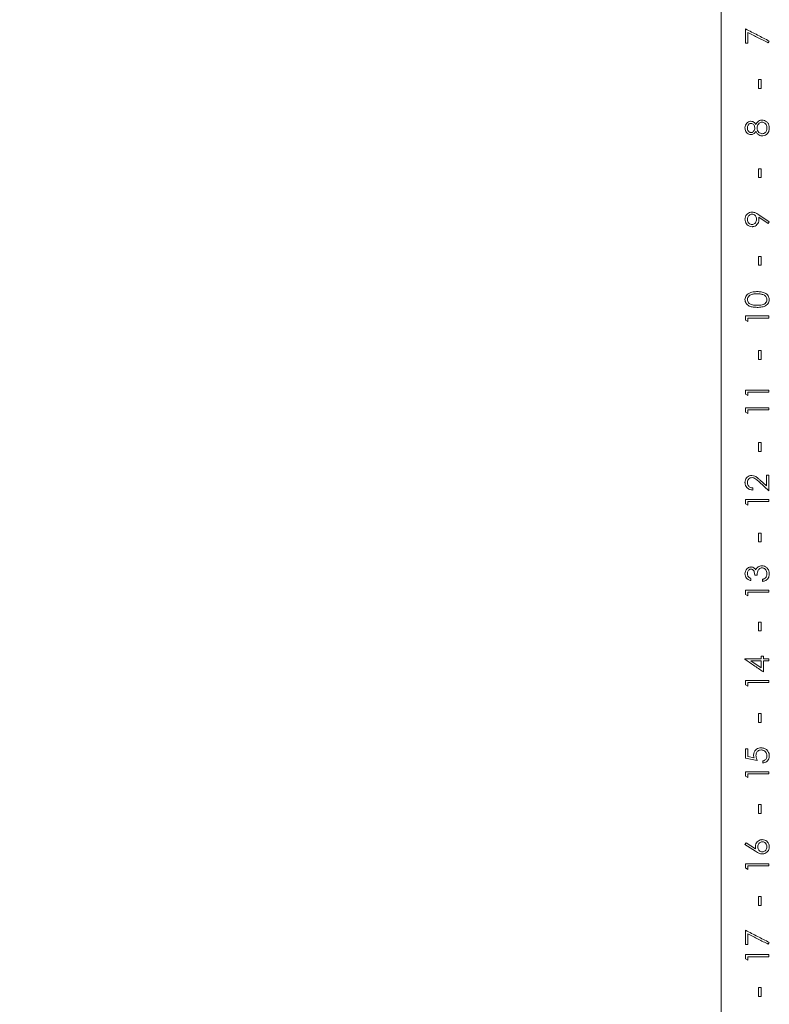
# Model space of a CAD drawing. Extents: x 0 to 31.8, y 0 to 20.7.
# Drawn here: x 16.5 to 19.8, y 12.5 to 16.7 of the extents above; entities that cross this region are included whole.
import ezdxf

# ---------------------------------------------------------------- set-up
doc = ezdxf.new("R2010")
doc.units = 0
doc.header["$MEASUREMENT"] = 0
doc.layers.add('DIMENS', color=2, linetype='CONTINUOUS')
doc.layers.add('PART', color=3, linetype='CONTINUOUS')
doc.styles.add('ROMANS', font='romans.shx', dxfattribs={"width": 0.75})
doc.dimstyles.new('DWYER_STANDARD', dxfattribs={"dimscale": 2, "dimtxt": 0.1, "dimasz": 0.18, "dimexe": 0.093, "dimexo": 0.0625, "dimgap": 0.09, "dimtad": 0, "dimtih": 1, "dimtoh": 1, "dimdec": 6, "dimrnd": 0.001, "dimzin": 4, "dimdsep": 46, "dimlunit": 5, "dimtxsty": 'ROMANS', "dimcen": 0, "dimclrd": 7, "dimclre": 7, "dimclrt": 7, "dimadec": 0, "dimazin": 0, "dimtfac": 1, "dimtdec": 6, "dimtofl": 0, "dimtmove": 0, "dimatfit": 3, "dimfxl": 0, "dimtolj": 1, "dimtzin": 4, "dimarcsym": 0})

# ---------------------------------------------------------------- blocks, each defined once
blk = doc.blocks.new('*D7')
at = {"layer": 'DIMENS', "color": 7, "lineweight": -2}
for p, q in [((19.6098, 20.1781), (16.1195, 20.1781)), ((16.3055, 19.8181), (16.3055, 12.2751)), ((16.3055, 4.3723), (16.3055, 11.077)), ((19.4213, 4.0123), (16.1195, 4.0123))]:
    blk.add_line(p, q, dxfattribs=at)
at = {"layer": 'DIMENS', "color": 7}
for points in [[(16.2455, 19.8181), (16.3655, 19.8181), (16.3055, 20.1781)], [(16.2455, 4.3723), (16.3655, 4.3723), (16.3055, 4.0123)]]:
    blk.add_solid(points, dxfattribs=at)
at = {"layer": 'DIMENS', "color": 7, "lineweight": 15, "insert": (16.3055, 11.676), "char_height": 0.2, "attachment_point": 5, "style": 'ROMANS'}
blk.add_mtext('\\A1;16{\\H1.000000x;\\S11/64;}\\P [410.61]', dxfattribs=at)

msp = doc.modelspace()

# ---------------------------------------------------------------- linework, layer by layer
at = {"layer": 'PART', "color": 7, "linetype": 'Continuous', "lineweight": 15}
for p, q in [((19.5787665, 17.7510504), (19.5787665, 10.9860502)), ((19.6847665, 16.6992924), (19.6847665, 16.6377541)), ((19.6950229, 16.6841085), (19.6950229, 16.6377541)), ((19.6950229, 16.6377541), (19.6847665, 16.6377541)), ((19.7873306, 16.6467283), (19.7830637, 16.6389762)), ((19.7411767, 16.4809159), (19.7514331, 16.4809159)), ((19.7411767, 16.4809159), (19.7411767, 16.4424545)), ((19.7514331, 16.4809159), (19.7514331, 16.4424545)), ((19.7514331, 16.4424545), (19.7411767, 16.4424545)), ((19.7411767, 16.0956886), (19.7514331, 16.0956886)), ((19.7411767, 16.0956886), (19.7411767, 16.0572272)), ((19.7514331, 16.0956886), (19.7514331, 16.0572272)), ((19.7514331, 16.0572272), (19.7411767, 16.0572272)), ((19.7823426, 15.858566), (19.7416975, 15.8863701)), ((19.7422985, 15.8965264), (19.7873306, 15.8657373)), ((19.7873306, 15.8657373), (19.7823426, 15.858566)), ((19.7411767, 15.7169656), (19.7514331, 15.7169656)), ((19.7411767, 15.7169656), (19.7411767, 15.6785036)), ((19.7514331, 15.7169656), (19.7514331, 15.6785036)), ((19.7514331, 15.6785036), (19.7411767, 15.6785036)), ((19.6847665, 15.4596355), (19.7847665, 15.4596355)), ((19.6847665, 15.4596355), (19.6847665, 15.4411457)), ((19.6950229, 15.4352762), (19.6847665, 15.4411457)), ((19.6950229, 15.4506608), (19.6950229, 15.4352762)), ((19.7847665, 15.4506608), (19.6950229, 15.4506608)), ((19.7847665, 15.4596355), (19.7847665, 15.4506608)), ((19.7411767, 15.3102214), (19.7514331, 15.3102214)), ((19.7411767, 15.3102214), (19.7411767, 15.27176)), ((19.7514331, 15.3102214), (19.7514331, 15.27176)), ((19.7514331, 15.27176), (19.7411767, 15.27176)), ((19.6847665, 15.1398469), (19.7847665, 15.1398469)), ((19.6847665, 15.1398469), (19.6847665, 15.1213574)), ((19.7847665, 15.1398469), (19.7847665, 15.1308727)), ((19.6950229, 15.1154879), (19.6847665, 15.1213574)), ((19.6950229, 15.1308727), (19.6950229, 15.1154879)), ((19.7847665, 15.1308727), (19.6950229, 15.1308727)), ((19.6847665, 15.0629237), (19.7847665, 15.0629237)), ((19.6847665, 15.0629237), (19.6847665, 15.0444343)), ((19.7847665, 15.0629237), (19.7847665, 15.0539496)), ((19.6950229, 15.038565), (19.6847665, 15.0444343)), ((19.6950229, 15.0539496), (19.6950229, 15.038565)), ((19.7847665, 15.0539496), (19.6950229, 15.0539496)), ((19.7411767, 14.912395), (19.7514331, 14.912395)), ((19.7411767, 14.912395), (19.7411767, 14.8739333)), ((19.7514331, 14.912395), (19.7514331, 14.8739333)), ((19.7514331, 14.8739333), (19.7411767, 14.8739333)), ((19.77451, 14.7719032), (19.7847665, 14.7719032)), ((19.77451, 14.7719032), (19.77451, 14.7253687)), ((19.7847665, 14.7719032), (19.7847665, 14.7039545)), ((19.7155357, 14.7167751), (19.7155357, 14.7078006)), ((19.7847665, 14.7039545), (19.7433802, 14.7427365)), ((19.7478073, 14.7503889), (19.77451, 14.7253687)), ((19.6847665, 14.6667749), (19.7847665, 14.6667749)), ((19.6847665, 14.6667749), (19.6847665, 14.6482854)), ((19.6950229, 14.6424159), (19.6847665, 14.6482854)), ((19.6950229, 14.6578005), (19.6950229, 14.6424159)), ((19.7847665, 14.6578005), (19.6950229, 14.6578005)), ((19.7847665, 14.6667749), (19.7847665, 14.6578005)), ((19.7411767, 14.5218397), (19.7514331, 14.5218397)), ((19.7411767, 14.5218397), (19.7411767, 14.483378)), ((19.7514331, 14.5218397), (19.7514331, 14.483378)), ((19.7514331, 14.483378), (19.7411767, 14.483378)), ((19.7347665, 14.3407982), (19.72451, 14.3407982)), ((19.7078434, 14.3254137), (19.7078434, 14.3164392)), ((19.7578434, 14.3215675), (19.7578434, 14.3125931)), ((19.6847665, 14.2754135), (19.7847665, 14.2754135)), ((19.6847665, 14.2754135), (19.6847665, 14.256924)), ((19.6950229, 14.2510545), (19.6847665, 14.256924)), ((19.6950229, 14.2664391), (19.6950229, 14.2510545)), ((19.7847665, 14.2664391), (19.6950229, 14.2664391)), ((19.7847665, 14.2754135), (19.7847665, 14.2664391)), ((19.7411767, 14.1376713), (19.7514331, 14.1376713)), ((19.7411767, 14.1376713), (19.7411767, 14.0992099)), ((19.7514331, 14.1376713), (19.7514331, 14.0992099)), ((19.7514331, 14.0992099), (19.7411767, 14.0992099)), ((19.6822023, 13.9786938), (19.7514331, 13.9786938)), ((19.6822023, 13.9786938), (19.6822023, 13.9768711)), ((19.7514331, 13.9697194), (19.7080036, 13.9697194)), ((19.7080036, 13.9697194), (19.7514331, 13.9399118)), ((19.7514331, 13.9902323), (19.7514331, 13.9786938)), ((19.7514331, 13.9902323), (19.7616895, 13.9902323)), ((19.7514331, 13.9697194), (19.7514331, 13.9399118)), ((19.7616895, 13.9902323), (19.7616895, 13.9786938)), ((19.7616895, 13.9786938), (19.7847665, 13.9786938)), ((19.7616895, 13.9697194), (19.7616895, 13.9222836)), ((19.7847665, 13.9697194), (19.7616895, 13.9697194)), ((19.7847665, 13.9786938), (19.7847665, 13.9697194)), ((19.6847665, 13.885104), (19.7847665, 13.885104)), ((19.6847665, 13.885104), (19.6847665, 13.8666145)), ((19.6950229, 13.8607453), (19.6847665, 13.8666145)), ((19.6950229, 13.8761299), (19.6950229, 13.8607453)), ((19.7847665, 13.8761299), (19.6950229, 13.8761299)), ((19.7847665, 13.885104), (19.7847665, 13.8761299)), ((19.7411767, 13.7427906), (19.7514331, 13.7427906)), ((19.7411767, 13.7427906), (19.7411767, 13.7043289)), ((19.7514331, 13.7427906), (19.7514331, 13.7043289)), ((19.7514331, 13.7043289), (19.7411767, 13.7043289)), ((19.6847665, 13.5903769), (19.6847665, 13.5493512)), ((19.6847665, 13.5903769), (19.6950229, 13.5903769)), ((19.6950229, 13.5903769), (19.6950229, 13.5563624)), ((19.7347665, 13.5390946), (19.6847665, 13.5493512)), ((19.6950229, 13.5563624), (19.7213249, 13.5509739)), ((19.7591254, 13.5378128), (19.7591254, 13.5288383)), ((19.6847665, 13.4903769), (19.7847665, 13.4903769)), ((19.6847665, 13.4903769), (19.6847665, 13.4718872)), ((19.6950229, 13.4814025), (19.6950229, 13.4660179)), ((19.7847665, 13.4814025), (19.6950229, 13.4814025)), ((19.7847665, 13.4903769), (19.7847665, 13.4814025)), ((19.6950229, 13.4660179), (19.6847665, 13.4718872)), ((19.7411767, 13.3492952), (19.7514331, 13.3492952)), ((19.7411767, 13.3492952), (19.7411767, 13.3108338)), ((19.7514331, 13.3108338), (19.7411767, 13.3108338)), ((19.7514331, 13.3492952), (19.7514331, 13.3108338)), ((19.6822023, 13.1772246), (19.687631, 13.1841358)), ((19.687631, 13.1841358), (19.7280357, 13.1577135)), ((19.7278354, 13.1473768), (19.6822023, 13.1772246)), ((19.6847665, 13.0938913), (19.7847665, 13.0938913)), ((19.6847665, 13.0938913), (19.6847665, 13.0754019)), ((19.6950229, 13.0695323), (19.6847665, 13.0754019)), ((19.6950229, 13.0849169), (19.6950229, 13.0695323)), ((19.7847665, 13.0849169), (19.6950229, 13.0849169)), ((19.7847665, 13.0938913), (19.7847665, 13.0849169)), ((19.7411767, 12.9522555), (19.7514331, 12.9522555)), ((19.7411767, 12.9522555), (19.7411767, 12.9137938)), ((19.7514331, 12.9522555), (19.7514331, 12.9137938)), ((19.7514331, 12.9137938), (19.7411767, 12.9137938)), ((19.6847665, 12.8062488), (19.6847665, 12.7447105)), ((19.6950229, 12.7910646), (19.6950229, 12.7447105)), ((19.6950229, 12.7447105), (19.6847665, 12.7447105)), ((19.7873306, 12.7536846), (19.7830637, 12.7459322)), ((19.6847665, 12.7011206), (19.7847665, 12.7011206)), ((19.6847665, 12.7011206), (19.6847665, 12.682631)), ((19.6950229, 12.6767616), (19.6847665, 12.682631)), ((19.6950229, 12.6921464), (19.6950229, 12.6767616)), ((19.7847665, 12.6921464), (19.6950229, 12.6921464)), ((19.7847665, 12.7011206), (19.7847665, 12.6921464)), ((19.7411767, 12.559513), (19.7514331, 12.559513)), ((19.7411767, 12.559513), (19.7411767, 12.5210516)), ((19.7514331, 12.559513), (19.7514331, 12.5210516)), ((19.7514331, 12.5210516), (19.7411767, 12.5210516))]:
    msp.add_line(p, q, dxfattribs=at)
for points, knots in [([(19.6847665, 16.6992924), (19.7020395, 16.6904402), (19.736297, 16.6728836), (19.7704152, 16.6553976), (19.7873306, 16.6467283)], [0, 0, 0, 0, 0.504210962, 1, 1, 1, 1]), ([(19.7830637, 16.6389762), (19.7684747, 16.6464549), (19.739272, 16.661425), (19.7097809, 16.6765431), (19.6950229, 16.6841085)], [0, 0, 0, 0, 0.499578477, 1, 1, 1, 1]), ([(19.6822023, 16.2720785), (19.6826341, 16.2760244), (19.683458, 16.2835528), (19.6894522, 16.2925988), (19.6973273, 16.2984861), (19.7040089, 16.300301), (19.7076511, 16.3004441), (19.7081439, 16.3004634)], [0, 0, 0, 0, 0.273106278, 0.521049225, 0.741939337, 0.965089825, 1, 1, 1, 1]), ([(19.7078033, 16.2914893), (19.7059847, 16.2912461), (19.70261, 16.2907948), (19.6983413, 16.2876953), (19.694835, 16.2836543), (19.6927578, 16.2779191), (19.6925618, 16.2737631), (19.6924588, 16.2715775)], [0, 0, 0, 0, 0.195717701, 0.363182151, 0.557956484, 0.767536712, 1, 1, 1, 1]), ([(19.72451, 16.2719383), (19.7241778, 16.2748308), (19.7236011, 16.2798523), (19.7197468, 16.2860777), (19.7150455, 16.2897206), (19.7108123, 16.2913393), (19.7085015, 16.2914545), (19.7078033, 16.2914893)], [0, 0, 0, 0, 0.30402199, 0.527775496, 0.752551985, 0.92523364, 1, 1, 1, 1]), ([(19.7081439, 16.3004634), (19.7107502, 16.300219), (19.7160459, 16.2997224), (19.7238065, 16.2946771), (19.7271534, 16.2893126), (19.7290573, 16.286261)], [0, 0, 0, 0, 0.294684766, 0.598775958, 1, 1, 1, 1]), ([(19.7290573, 16.286261), (19.7304428, 16.2887585), (19.7335998, 16.2944493), (19.7401563, 16.3012816), (19.7482594, 16.3051008), (19.7533279, 16.3054381), (19.7556398, 16.305592)], [0, 0, 0, 0, 0.246241522, 0.561067962, 0.799784158, 1, 1, 1, 1]), ([(19.7558201, 16.2966173), (19.7534423, 16.2963494), (19.7488602, 16.2958333), (19.7425469, 16.2913982), (19.7374274, 16.2850949), (19.735009, 16.2779958), (19.7348276, 16.273631), (19.7347665, 16.2721583)], [0, 0, 0, 0, 0.199905237, 0.3852161239, 0.6323334897, 0.8759447201, 1, 1, 1, 1]), ([(19.7556398, 16.305592), (19.7575715, 16.3054943), (19.7630176, 16.3052189), (19.7702694, 16.3026137), (19.7746993, 16.2992686), (19.776353, 16.29802)], [0, 0, 0, 0, 0.256212303, 0.722352193, 1, 1, 1, 1]), ([(19.7770741, 16.2715775), (19.7767653, 16.275493), (19.7762522, 16.2819996), (19.7713675, 16.2897012), (19.7658077, 16.29431), (19.7602745, 16.2964069), (19.7569893, 16.2965621), (19.7558201, 16.2966173)], [0, 0, 0, 0, 0.314481049, 0.522596264, 0.72990928, 0.903875508, 1, 1, 1, 1]), ([(19.776353, 16.29802), (19.7790026, 16.2952185), (19.78417, 16.289755), (19.7869927, 16.2798929), (19.7872356, 16.2738428), (19.7873306, 16.2714771)], [0, 0, 0, 0, 0.390572882, 0.761704534, 1, 1, 1, 1]), ([(19.7078634, 16.2427713), (19.7049698, 16.243146), (19.6991837, 16.2438952), (19.6915916, 16.2488648), (19.685866, 16.256019), (19.6826776, 16.264208), (19.6823448, 16.2697186), (19.6822023, 16.2720785)], [0, 0, 0, 0, 0.202317939, 0.404550306, 0.621380207, 0.837853979, 1, 1, 1, 1]), ([(19.6924588, 16.2715775), (19.6926545, 16.2688258), (19.6930089, 16.263844), (19.6963717, 16.2577847), (19.7003065, 16.253912), (19.704362, 16.2520117), (19.7069013, 16.251826), (19.7080036, 16.2517454)], [0, 0, 0, 0, 0.29055024, 0.526038994, 0.725520539, 0.880844565, 1, 1, 1, 1]), ([(19.7290573, 16.2573744), (19.7270593, 16.2541343), (19.7237405, 16.2487524), (19.7161832, 16.2440047), (19.7109569, 16.2428707), (19.7081864, 16.2427817), (19.7078634, 16.2427713)], [0, 0, 0, 0, 0.414794769, 0.688973383, 0.963735844, 1, 1, 1, 1]), ([(19.7080036, 16.2517454), (19.7096774, 16.2519375), (19.7129216, 16.2523098), (19.7176873, 16.255588), (19.7218455, 16.2605187), (19.7242261, 16.2665427), (19.7244318, 16.2704522), (19.72451, 16.2719383)], [0, 0, 0, 0, 0.175838157, 0.34080679, 0.591776031, 0.844832095, 1, 1, 1, 1]), ([(19.7564612, 16.2376433), (19.7529015, 16.2380137), (19.7461343, 16.2387178), (19.7367389, 16.2451219), (19.7318571, 16.2520346), (19.7294718, 16.2565838), (19.7290573, 16.2573744)], [0, 0, 0, 0, 0.29863578, 0.567718886, 0.924875434, 1, 1, 1, 1]), ([(19.7347665, 16.2721583), (19.7351454, 16.2682538), (19.7358516, 16.2609788), (19.7417033, 16.2529363), (19.7482955, 16.2480378), (19.7535055, 16.2467176), (19.7563234, 16.2466309), (19.7567616, 16.2466174)], [0, 0, 0, 0, 0.310433746, 0.57840486, 0.770715475, 0.964336766, 1, 1, 1, 1]), ([(19.7873306, 16.2714771), (19.7869325, 16.2661291), (19.786291, 16.2575093), (19.7794103, 16.2469817), (19.7705309, 16.2404024), (19.7620618, 16.2378746), (19.7573047, 16.2376781), (19.7564612, 16.2376433)], [0, 0, 0, 0, 0.304954844, 0.49151067, 0.720774937, 0.950487977, 1, 1, 1, 1]), ([(19.7567616, 16.2466174), (19.759088, 16.246889), (19.7637495, 16.2474331), (19.7696859, 16.2512973), (19.7739917, 16.2567839), (19.7766223, 16.2637519), (19.7769163, 16.2688432), (19.7770741, 16.2715775)], [0, 0, 0, 0, 0.194701013, 0.390148596, 0.578461315, 0.773614105, 1, 1, 1, 1]), ([(19.6822023, 15.8770551), (19.6825721, 15.8808244), (19.6833143, 15.8883888), (19.689142, 15.8979754), (19.6974223, 15.9045048), (19.7057006, 15.907669), (19.7110245, 15.9079457), (19.7129315, 15.9080449)], [0, 0, 0, 0, 0.22925979, 0.460099264, 0.671056433, 0.882173692, 1, 1, 1, 1]), ([(19.7129315, 15.9080449), (19.7156663, 15.9078046), (19.7228774, 15.907171), (19.7328282, 15.9027072), (19.7394473, 15.8983872), (19.7422985, 15.8965264)], [0, 0, 0, 0, 0.2580409034, 0.6803986682, 1, 1, 1, 1]), ([(19.7128314, 15.8452241), (19.708883, 15.8456225), (19.7010686, 15.8464109), (19.6916672, 15.8528449), (19.6853771, 15.8616357), (19.6825002, 15.8700219), (19.6822738, 15.8753682), (19.6822023, 15.8770551)], [0, 0, 0, 0, 0.239929518, 0.474860002, 0.677268613, 0.89816408, 1, 1, 1, 1]), ([(19.7123306, 15.8990707), (19.7099252, 15.8988158), (19.7052981, 15.8983253), (19.6996313, 15.8943308), (19.6952389, 15.8889158), (19.6927582, 15.8827026), (19.6925441, 15.878336), (19.6924588, 15.8765946)], [0, 0, 0, 0, 0.215944416, 0.415407486, 0.60996831, 0.844456588, 1, 1, 1, 1]), ([(19.6924588, 15.8765946), (19.6927995, 15.8732978), (19.6934409, 15.8670916), (19.6985683, 15.8598008), (19.7049753, 15.8549689), (19.7099583, 15.8544472), (19.7123306, 15.8541989)], [0, 0, 0, 0, 0.29283122, 0.551253651, 0.786365898, 1, 1, 1, 1]), ([(19.7322023, 15.8775163), (19.7319679, 15.8805003), (19.7315599, 15.8856926), (19.7277557, 15.8921812), (19.7226713, 15.8966382), (19.7171657, 15.8988486), (19.7136001, 15.8990124), (19.7123306, 15.8990707)], [0, 0, 0, 0, 0.270630238, 0.470892256, 0.670770591, 0.882779115, 1, 1, 1, 1]), ([(19.7123306, 15.8541989), (19.7147732, 15.8544725), (19.7193199, 15.8549818), (19.7253003, 15.8593288), (19.7298014, 15.8652718), (19.7319621, 15.8718689), (19.7321381, 15.876005), (19.7322023, 15.8775163)], [0, 0, 0, 0, 0.21526396, 0.400681751, 0.634604409, 0.866494776, 1, 1, 1, 1]), ([(19.7424588, 15.8758537), (19.7420559, 15.871731), (19.741274, 15.8637305), (19.7346231, 15.8540296), (19.7261271, 15.847569), (19.7183797, 15.845394), (19.7139967, 15.8452598), (19.7128314, 15.8452241)], [0, 0, 0, 0, 0.258817645, 0.502268424, 0.719488283, 0.925417214, 1, 1, 1, 1]), ([(19.7416975, 15.8863701), (19.7418043, 15.8854968), (19.7420178, 15.8837502), (19.7423601, 15.8802487), (19.7424193, 15.8776111), (19.7424588, 15.8758537)], [0, 0, 0, 0, 0.250180802, 0.500383807, 1, 1, 1, 1]), ([(19.6822023, 15.5302482), (19.6825947, 15.5335374), (19.6833779, 15.5401032), (19.688538, 15.5490002), (19.6962799, 15.5565363), (19.7096805, 15.5627088), (19.7231363, 15.5645162), (19.7325708, 15.5647163), (19.7348065, 15.5647638)], [0, 0, 0, 0, 0.138973919, 0.277417639, 0.431149829, 0.600146262, 0.905245369, 1, 1, 1, 1]), ([(19.7348065, 15.5647638), (19.7407384, 15.5645793), (19.752541, 15.5642122), (19.7668688, 15.560161), (19.7765697, 15.5536698), (19.7823202, 15.5469573), (19.7864514, 15.539047), (19.7870416, 15.5331405), (19.7873306, 15.5302482)], [0, 0, 0, 0, 0.250896585, 0.499207785, 0.625732748, 0.750694518, 0.877917264, 1, 1, 1, 1]), ([(19.7348065, 15.4968151), (19.7289097, 15.4969288), (19.7171804, 15.4971551), (19.7028477, 15.5007805), (19.6930649, 15.507027), (19.6872757, 15.5136434), (19.6831027, 15.5214906), (19.6824984, 15.5273686), (19.6822023, 15.5302482)], [0, 0, 0, 0, 0.250871775, 0.499008797, 0.625165834, 0.750465242, 0.877752579, 1, 1, 1, 1]), ([(19.7347665, 15.555789), (19.7301567, 15.5556446), (19.7209078, 15.5553549), (19.7088385, 15.5524996), (19.6998096, 15.5466987), (19.6946163, 15.5399061), (19.6927357, 15.5340803), (19.6925039, 15.5311245), (19.6924588, 15.5305486)], [0, 0, 0, 0, 0.252002844, 0.50561103, 0.671581872, 0.837965708, 0.968426301, 1, 1, 1, 1]), ([(19.6924588, 15.5305486), (19.6927437, 15.5280375), (19.6933145, 15.5230079), (19.6975165, 15.5163389), (19.704406, 15.5106441), (19.7170775, 15.5060828), (19.7278076, 15.5059047), (19.7347665, 15.5057892)], [0, 0, 0, 0, 0.1360232389, 0.2724520792, 0.4199809844, 0.6238377392, 1, 1, 1, 1]), ([(19.7599067, 15.5520033), (19.7578839, 15.5526524), (19.7538376, 15.5539509), (19.7454366, 15.5554511), (19.7390277, 15.5556541), (19.7347665, 15.555789)], [0, 0, 0, 0, 0.2509298859, 0.5019531675, 1, 1, 1, 1]), ([(19.7347665, 15.5057892), (19.7420684, 15.5059054), (19.7525713, 15.5060726), (19.7653663, 15.5107867), (19.7724367, 15.5166817), (19.7764514, 15.5238093), (19.7768926, 15.5285839), (19.7770741, 15.5305486)], [0, 0, 0, 0, 0.393865887, 0.566522821, 0.740767069, 0.893328957, 1, 1, 1, 1]), ([(19.7873306, 15.5302482), (19.7870309, 15.5269692), (19.7864301, 15.520396), (19.7815261, 15.5118324), (19.7732612, 15.504308), (19.7588784, 15.497976), (19.7449469, 15.4968818), (19.7360443, 15.4968232), (19.7348065, 15.4968151)], [0, 0, 0, 0, 0.138757509, 0.278158873, 0.412848215, 0.620844581, 0.947282885, 1, 1, 1, 1]), ([(19.7770741, 15.5305486), (19.7767887, 15.5330419), (19.7762162, 15.5380419), (19.7722388, 15.5444333), (19.7666631, 15.5492479), (19.7621825, 15.5510752), (19.7599067, 15.5520033)], [0, 0, 0, 0, 0.251945043, 0.50523251, 0.748693488, 1, 1, 1, 1]), ([(19.6822023, 14.7404128), (19.6825504, 14.7445011), (19.6831665, 14.7517396), (19.6887234, 14.7605419), (19.6960811, 14.7667567), (19.7042295, 14.7701725), (19.7098453, 14.7704996), (19.7119299, 14.770621)], [0, 0, 0, 0, 0.2535176, 0.448856226, 0.643522559, 0.867677931, 1, 1, 1, 1]), ([(19.7127312, 14.7616469), (19.710096, 14.7613599), (19.7051266, 14.7608187), (19.6991004, 14.7564657), (19.6946472, 14.7508742), (19.6926788, 14.7449513), (19.692514, 14.7412074), (19.6924588, 14.7399519)], [0, 0, 0, 0, 0.238623841, 0.449985392, 0.661564888, 0.886509636, 1, 1, 1, 1]), ([(19.7119299, 14.770621), (19.7163924, 14.7700695), (19.7262445, 14.768852), (19.7376202, 14.7596904), (19.7446835, 14.7532412), (19.7478073, 14.7503889)], [0, 0, 0, 0, 0.315910939, 0.697451906, 1, 1, 1, 1]), ([(19.7433802, 14.7427365), (19.7410922, 14.7449089), (19.7365152, 14.7492548), (19.7293741, 14.7554186), (19.7215832, 14.7607176), (19.7155662, 14.7613493), (19.7127312, 14.7616469)], [0, 0, 0, 0, 0.255920497, 0.511959704, 0.770059046, 1, 1, 1, 1]), ([(19.7155357, 14.7078006), (19.7108005, 14.7083582), (19.701566, 14.7094457), (19.6907737, 14.7172336), (19.6840809, 14.7271234), (19.6823035, 14.7353092), (19.6822176, 14.7396411), (19.6822023, 14.7404128)], [0, 0, 0, 0, 0.272459888, 0.531352412, 0.751634665, 0.955756171, 1, 1, 1, 1]), ([(19.6924588, 14.7399519), (19.6927755, 14.736686), (19.6933284, 14.7309858), (19.6978657, 14.7241585), (19.7035807, 14.7196729), (19.7097758, 14.7174517), (19.7138758, 14.71697), (19.7155357, 14.7167751)], [0, 0, 0, 0, 0.264618936, 0.461853609, 0.658805393, 0.861869154, 1, 1, 1, 1]), ([(19.6822023, 14.3462069), (19.6826205, 14.3501577), (19.6834392, 14.3578922), (19.689397, 14.3674262), (19.6974813, 14.3734462), (19.7041659, 14.3752587), (19.7076862, 14.3753943), (19.7081839, 14.3754135)], [0, 0, 0, 0, 0.269564477, 0.527723737, 0.75464149, 0.965308629, 1, 1, 1, 1]), ([(19.7081839, 14.3754135), (19.7110166, 14.3751654), (19.7167103, 14.3746668), (19.7240101, 14.3701281), (19.7272435, 14.3657731), (19.7287568, 14.3637349)], [0, 0, 0, 0, 0.344980288, 0.693428632, 1, 1, 1, 1]), ([(19.7287568, 14.3637349), (19.7292691, 14.3647901), (19.7302949, 14.3669029), (19.7329167, 14.3707705), (19.7355496, 14.3730591), (19.7372905, 14.3745722)], [0, 0, 0, 0, 0.252633358, 0.505846637, 1, 1, 1, 1]), ([(19.7372905, 14.3745722), (19.7386368, 14.3754915), (19.7412925, 14.3773049), (19.7471881, 14.3798537), (19.7519146, 14.3802669), (19.7550589, 14.3805418)], [0, 0, 0, 0, 0.256042633, 0.505063518, 1, 1, 1, 1]), ([(19.7550589, 14.3805418), (19.7588856, 14.3801044), (19.7665493, 14.3792284), (19.776459, 14.3730062), (19.7835121, 14.3641435), (19.7869033, 14.3545658), (19.7872069, 14.3484413), (19.7873306, 14.3459465)], [0, 0, 0, 0, 0.21771747, 0.436028672, 0.654709923, 0.859346551, 1, 1, 1, 1]), ([(19.7078434, 14.3164392), (19.7036574, 14.3177187), (19.6962982, 14.3199682), (19.6880922, 14.3273714), (19.6830385, 14.3361686), (19.6824801, 14.3428722), (19.6822023, 14.3462069)], [0, 0, 0, 0, 0.305867427, 0.537737485, 0.770043283, 1, 1, 1, 1]), ([(19.7081439, 14.3664391), (19.7065822, 14.3662827), (19.7034522, 14.3659693), (19.6989511, 14.3630951), (19.6952122, 14.3586131), (19.6928111, 14.3526362), (19.6925752, 14.3484122), (19.6924588, 14.3463269)], [0, 0, 0, 0, 0.166040927, 0.332791874, 0.556467918, 0.781035495, 1, 1, 1, 1]), ([(19.6924588, 14.3463269), (19.6926936, 14.3435658), (19.6931075, 14.3387011), (19.6968952, 14.3322191), (19.7020549, 14.3280996), (19.7060881, 14.3262281), (19.7078434, 14.3254137)], [0, 0, 0, 0, 0.293358433, 0.516865591, 0.7897437, 1, 1, 1, 1]), ([(19.72451, 14.3407982), (19.7241525, 14.3452229), (19.7236158, 14.3518649), (19.7200663, 14.3595256), (19.71635, 14.363851), (19.7121631, 14.3661273), (19.7092981, 14.3663496), (19.7081439, 14.3664391)], [0, 0, 0, 0, 0.392075138, 0.588550479, 0.741797456, 0.895978792, 1, 1, 1, 1]), ([(19.7559203, 14.3715674), (19.7536069, 14.3713029), (19.7490313, 14.3707798), (19.7431746, 14.3668257), (19.7384139, 14.3610435), (19.7354893, 14.3520021), (19.7350362, 14.3449799), (19.7347665, 14.3407982)], [0, 0, 0, 0, 0.166624526, 0.329564687, 0.493963352, 0.698651919, 1, 1, 1, 1]), ([(19.7770741, 14.3461066), (19.7768333, 14.3496045), (19.776409, 14.3557661), (19.7721365, 14.3635581), (19.7667605, 14.3686285), (19.7610007, 14.3712293), (19.7574083, 14.3714683), (19.7559203, 14.3715674)], [0, 0, 0, 0, 0.2803314989, 0.4938052107, 0.7068007564, 0.8785527536, 1, 1, 1, 1]), ([(19.7873306, 14.3459465), (19.7868779, 14.3411069), (19.7861053, 14.3328473), (19.7797041, 14.3230981), (19.7706246, 14.3158517), (19.7626049, 14.313807), (19.7578434, 14.3125931)], [0, 0, 0, 0, 0.290419559, 0.4956559, 0.700560223, 1, 1, 1, 1]), ([(19.7716655, 14.3294), (19.7725573, 14.3306306), (19.7749152, 14.3338843), (19.7767792, 14.3397225), (19.7769848, 14.3441734), (19.7770741, 14.3461066)], [0, 0, 0, 0, 0.255989062, 0.676841633, 1, 1, 1, 1]), ([(19.7578434, 14.3215675), (19.7591486, 14.3219796), (19.761761, 14.3228044), (19.7667172, 14.32493), (19.7697032, 14.3276274), (19.7716655, 14.3294)], [0, 0, 0, 0, 0.2550263038, 0.5104476881, 1, 1, 1, 1]), ([(19.7616895, 13.9222836), (19.7474968, 13.932028), (19.7206782, 13.9504411), (19.6945182, 13.9684111), (19.6822023, 13.9768711)], [0, 0, 0, 0, 0.529211586, 1, 1, 1, 1]), ([(19.7193818, 13.5627526), (19.7198218, 13.5672385), (19.7206489, 13.5756726), (19.727811, 13.5854231), (19.736637, 13.5916273), (19.7450804, 13.593941), (19.7502999, 13.5941509), (19.7520942, 13.5942231)], [0, 0, 0, 0, 0.26228081, 0.493122051, 0.689249418, 0.89317186, 1, 1, 1, 1]), ([(19.7517136, 13.5852486), (19.7487704, 13.584992), (19.7436156, 13.5845425), (19.7372299, 13.5805732), (19.7328109, 13.5753557), (19.7300526, 13.5686318), (19.7297797, 13.5636912), (19.7296382, 13.5611302)], [0, 0, 0, 0, 0.238985855, 0.418564524, 0.597586063, 0.791400587, 1, 1, 1, 1]), ([(19.7770741, 13.559868), (19.7767385, 13.5631716), (19.7760955, 13.5695005), (19.770884, 13.5772977), (19.7640887, 13.582805), (19.7572252, 13.5850434), (19.7530472, 13.585199), (19.7517136, 13.5852486)], [0, 0, 0, 0, 0.2446492881, 0.4686834571, 0.6855949044, 0.8996374335, 1, 1, 1, 1]), ([(19.7520942, 13.5942231), (19.7569956, 13.5936999), (19.7664119, 13.5926948), (19.777854, 13.5851715), (19.7847897, 13.5751662), (19.7871093, 13.5660933), (19.7872778, 13.5609569), (19.7873306, 13.5593473)], [0, 0, 0, 0, 0.2636418952, 0.5064961253, 0.7245659803, 0.9136850424, 1, 1, 1, 1]), ([(19.7213249, 13.5509739), (19.7210597, 13.5519396), (19.7205289, 13.5538715), (19.7196552, 13.5577727), (19.719491, 13.5607643), (19.7193818, 13.5627526)], [0, 0, 0, 0, 0.251069787, 0.502272706, 1, 1, 1, 1]), ([(19.7296382, 13.5611302), (19.7297368, 13.5592248), (19.7299338, 13.5554146), (19.731533, 13.5479764), (19.7334759, 13.5426397), (19.7347665, 13.5390946)], [0, 0, 0, 0, 0.251385608, 0.502716598, 1, 1, 1, 1]), ([(19.7591254, 13.5378128), (19.7617117, 13.538506), (19.7664149, 13.5397665), (19.7718486, 13.544421), (19.7754678, 13.5504069), (19.7769594, 13.5558313), (19.7770539, 13.5591565), (19.7770741, 13.559868)], [0, 0, 0, 0, 0.258325799, 0.4697614995, 0.6799501122, 0.9315260439, 1, 1, 1, 1]), ([(19.7873306, 13.5593473), (19.7869306, 13.5552595), (19.7861841, 13.5476282), (19.7799797, 13.538596), (19.771923, 13.5322929), (19.7645407, 13.5296945), (19.7600529, 13.528985), (19.7591254, 13.5288383)], [0, 0, 0, 0, 0.262982309, 0.490951939, 0.700360113, 0.938076363, 1, 1, 1, 1]), ([(19.7270741, 13.1680701), (19.7274536, 13.171964), (19.7281911, 13.179532), (19.7345381, 13.1887516), (19.7426897, 13.1951061), (19.7505682, 13.1975113), (19.7552446, 13.1976837), (19.7567015, 13.1977375)], [0, 0, 0, 0, 0.248262837, 0.482514586, 0.696086637, 0.905311371, 1, 1, 1, 1]), ([(19.7572424, 13.1887633), (19.754779, 13.1885066), (19.750157, 13.1880248), (19.744506, 13.1839842), (19.740164, 13.1786373), (19.7376589, 13.1724175), (19.7374266, 13.168009), (19.7373306, 13.1661872)], [0, 0, 0, 0, 0.220604246, 0.413903164, 0.604704138, 0.836645035, 1, 1, 1, 1]), ([(19.7567015, 13.1977375), (19.7604955, 13.1973838), (19.7675838, 13.1967232), (19.7766128, 13.1913419), (19.7830437, 13.1836868), (19.7867813, 13.1750104), (19.7871674, 13.1690184), (19.7873306, 13.1664876)], [0, 0, 0, 0, 0.232490568, 0.434360828, 0.636166826, 0.84632686, 1, 1, 1, 1]), ([(19.7770741, 13.1669683), (19.7768256, 13.1697426), (19.7763189, 13.1754001), (19.7718316, 13.1823878), (19.7658882, 13.187197), (19.7606481, 13.1886753), (19.7578066, 13.1887488), (19.7572424, 13.1887633)], [0, 0, 0, 0, 0.25085646, 0.511573977, 0.737825539, 0.947941577, 1, 1, 1, 1]), ([(19.7280357, 13.1577135), (19.727899, 13.1585713), (19.7276257, 13.1602871), (19.7271882, 13.1637326), (19.7271197, 13.166336), (19.7270741, 13.1680701)], [0, 0, 0, 0, 0.2502983764, 0.500651388, 1, 1, 1, 1]), ([(19.7568818, 13.1361992), (19.7541913, 13.136443), (19.7468165, 13.1371113), (19.7369966, 13.1415092), (19.7304319, 13.1457138), (19.7278354, 13.1473768)], [0, 0, 0, 0, 0.25771286, 0.706405317, 1, 1, 1, 1]), ([(19.7373306, 13.1661872), (19.7375499, 13.1633583), (19.7379381, 13.1583517), (19.7416968, 13.1520932), (19.7466892, 13.1477028), (19.7522128, 13.1454247), (19.7558585, 13.1452425), (19.7572424, 13.1451733)], [0, 0, 0, 0, 0.259763852, 0.459717226, 0.659064547, 0.870577093, 1, 1, 1, 1]), ([(19.7873306, 13.1664876), (19.7869768, 13.1628732), (19.7862671, 13.1556229), (19.7807498, 13.1463828), (19.7728607, 13.1399849), (19.7645947, 13.1366577), (19.7590817, 13.13633), (19.7568818, 13.1361992)], [0, 0, 0, 0, 0.2232636, 0.447850793, 0.654143249, 0.861986822, 1, 1, 1, 1]), ([(19.7572424, 13.1451733), (19.7596145, 13.1454196), (19.7642233, 13.1458981), (19.7700065, 13.1498018), (19.7744341, 13.1552187), (19.7767999, 13.1612799), (19.7769985, 13.1653997), (19.7770741, 13.1669683)], [0, 0, 0, 0, 0.216975135, 0.421571319, 0.625400413, 0.857369248, 1, 1, 1, 1]), ([(19.6847665, 12.8062488), (19.7020395, 12.7973965), (19.736297, 12.7798399), (19.7704152, 12.762354), (19.7873306, 12.7536846)], [0, 0, 0, 0, 0.504210962, 1, 1, 1, 1]), ([(19.7830637, 12.7459322), (19.7684747, 12.753411), (19.739272, 12.7683811), (19.7097809, 12.7834992), (19.6950229, 12.7910646)], [0, 0, 0, 0, 0.499578477, 1, 1, 1, 1])]:
    msp.add_open_spline(points, degree=3, knots=knots, dxfattribs=at)

# ---------------------------------------------------------------- dimensions: what is measured, and where the dimension line sits
at = {"layer": 'DIMENS', "color": 7, "lineweight": 15}
dim = msp.add_linear_dim(base=(16.3055216317, 20.1780502294), p1=(19.5463088437, 4.0122927371), p2=(19.7347664508, 20.1780502294), angle=90, dimstyle='DWYER_STANDARD', override={"dimpost": '\\X'}, dxfattribs=at)
dim.commit()
dim.dimension.update_dxf_attribs({"geometry": '*D7', "text_midpoint": (16.3055216317, 11.6760098439), "dimtype": 160})

doc.saveas('drawing.dxf')
